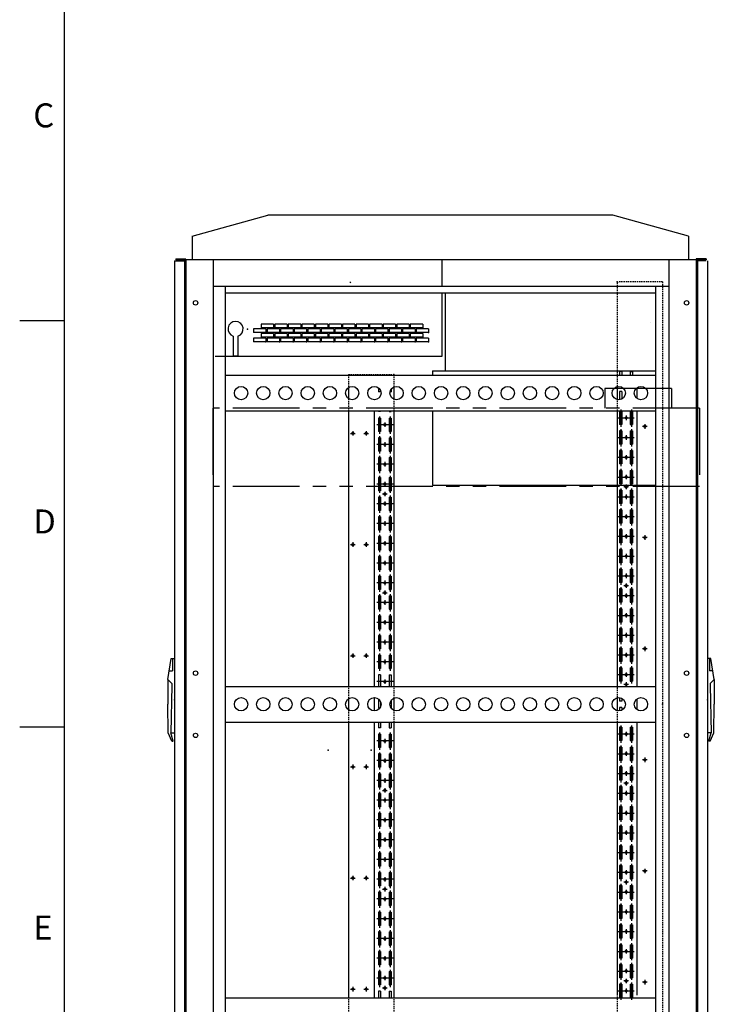
# Model space of a CAD drawing. Units: millimetres. Extents: x -2 to 699, y -31 to 256.
# Drawn here: x 0 to 78, y 37 to 147 of the extents above; entities that cross this region are included whole.
import ezdxf

# ---------------------------------------------------------------- set-up
doc = ezdxf.new("R2010")
doc.units = ezdxf.units.MM
for name, pattern in [('CENTER', [12, 7.5, -1.5, 1.5, -1.5]), ('DASHED', [4.5, 3, -1.5]), ('PHANTOM', [15, 7.5, -1.5, 1.5, -1.5, 1.5, -1.5])]:
    doc.linetypes.add(name, pattern=pattern)
doc.styles.get("Standard").update_dxf_attribs({"font": 'ROMANS', "bigfont": 'EXTFONT'})

# ---------------------------------------------------------------- blocks, each defined once
blk = doc.blocks.new('DTL0006')
at = {"color": 0, "linetype": 'DASHED'}
for p, q in [((0, 950), (100, 950)), ((0, 950), (0, -950)), ((102, 948), (100, 950)), ((102, 948), (102, -948)), ((0, -950), (100, -950)), ((102, -948), (100, -950))]:
    blk.add_line(p, q, dxfattribs=at)
at = {"color": 0}
for p in [(102, 950), (0, 0), (102, -950)]:
    blk.add_point(p, dxfattribs=at)
blk = doc.blocks.new('DTL0005')
at = {"color": 0, "linetype": 'DASHED'}
for p, q in [((-51, 845), (-51, -845)), ((51, 845), (-49, 845)), ((51, 845), (51, -847)), ((51, -847), (-49, -847))]:
    blk.add_line(p, q, dxfattribs=at)
at = {"color": 0}
blk.add_point((0, 0), dxfattribs=at)
blk = doc.blocks.new('DTL0008')
at = {"color": 0, "linetype": 'Continuous'}
for p, q in [((-15, 46), (-7, 93)), ((-7, 93), (0, 93)), ((-4, 93), (-4, 65)), ((0, 93), (0, -74)), ((-15, 46), (-15, -10)), ((-15, 46), (-6, 37)), ((-11.8, 65), (-4, 65)), ((-6, 32), (-8, -74)), ((-6, 37), (-6, 32)), ((-14, -74), (-15, -10)), ((-5.5, -93), (-14, -74)), ((-8, -74), (0, -74)), ((-3, -93), (-8, -74)), ((-5.5, -93), (-3, -93))]:
    blk.add_line(p, q, dxfattribs=at)
at = {"color": 0}
blk.add_point((0, 0), dxfattribs=at)

msp = doc.modelspace()

# ---------------------------------------------------------------- linework, layer by layer
at = {"color": 7, "linetype": 'Continuous'}
for p, q in [((5, 250.6), (5, -23.4)), ((19.41, 123.14), (27.91, 125.49)), ((66.76, 125.49), (27.91, 125.49)), ((75.26, 123.14), (66.76, 125.49)), ((19.41, 123.14), (19.41, 120.49)), ((75.26, 123.14), (75.26, 120.49)), ((17.41, 120.37), (18.56, 120.37)), ((17.41, 120.37), (17.41, 21.37)), ((17.56, 120.59), (18.71, 120.59)), ((17.56, 120.59), (17.56, 120.47)), ((17.56, 120.47), (18.6, 120.47)), ((76.11, 120.49), (18.56, 120.49)), ((18.56, 120.37), (18.56, 21.37)), ((18.6, 120.47), (18.6, 119.24)), ((18.71, 120.49), (18.71, 20.49)), ((21.79, 120.49), (21.79, 20.49)), ((73.04, 120.49), (73.04, 20.49)), ((77.26, 120.59), (76.11, 120.59)), ((76.11, 120.59), (76.11, 20.49)), ((76.23, 120.47), (76.23, 119.24)), ((77.26, 120.47), (76.23, 120.47)), ((76.26, 120.37), (76.26, 21.37)), ((77.26, 120.37), (76.26, 120.37)), ((77.26, 120.59), (77.26, 120.47)), ((77.41, 120.37), (77.41, 21.37)), ((18.6, 119.24), (18.71, 119.24)), ((76.23, 119.24), (76.11, 119.24)), ((73.04, 117.49), (21.79, 117.49)), ((23.14, 117.49), (23.14, 23.49)), ((67.24, 117.89), (67.34, 117.99)), ((71.54, 117.49), (71.54, 23.49)), ((71.54, 116.74), (23.14, 116.74)), ((47.49, 116.74), (47.49, 109.59)), ((47.88, 116.74), (47.88, 107.99)), ((5, 113.6), (0, 113.6)), ((28.57, 113.24), (27.17, 113.24)), ((27.17, 113.24), (27.17, 112.84)), ((28.57, 113.24), (28.57, 112.84)), ((30.1, 113.24), (28.7, 113.24)), ((28.7, 113.24), (28.7, 112.84)), ((30.1, 113.24), (30.1, 112.84)), ((31.62, 113.24), (30.22, 113.24)), ((30.22, 113.24), (30.22, 112.84)), ((31.62, 113.24), (31.62, 112.84)), ((33.15, 113.24), (31.75, 113.24)), ((31.75, 113.24), (31.75, 112.84)), ((33.15, 113.24), (33.15, 112.84)), ((34.67, 113.24), (33.27, 113.24)), ((33.27, 113.24), (33.27, 112.84)), ((34.67, 113.24), (34.67, 112.84)), ((36.2, 113.24), (34.8, 113.24)), ((34.8, 113.24), (34.8, 112.84)), ((36.2, 113.24), (36.2, 112.84)), ((37.72, 113.24), (36.32, 113.24)), ((36.32, 113.24), (36.32, 112.84)), ((37.72, 113.24), (37.72, 112.84)), ((39.25, 113.24), (37.85, 113.24)), ((37.85, 113.24), (37.85, 112.84)), ((39.25, 113.24), (39.25, 112.84)), ((40.77, 113.24), (39.37, 113.24)), ((39.37, 113.24), (39.37, 112.84)), ((40.77, 113.24), (40.77, 112.84)), ((42.3, 113.24), (40.9, 113.24)), ((40.9, 113.24), (40.9, 112.84)), ((42.3, 113.24), (42.3, 112.84)), ((43.82, 113.24), (42.42, 113.24)), ((42.42, 113.24), (42.42, 112.84)), ((43.82, 113.24), (43.82, 112.84)), ((43.95, 113.24), (43.95, 112.84)), ((45.35, 113.24), (43.95, 113.24)), ((45.35, 113.24), (45.35, 112.84)), ((24.01, 111.88), (24.01, 109.59)), ((24.56, 111.88), (24.56, 109.59)), ((26.31, 112.71), (26.31, 112.31)), ((27.71, 112.71), (26.31, 112.71)), ((27.71, 112.31), (26.31, 112.31)), ((28.57, 112.84), (27.17, 112.84)), ((27.17, 112.19), (27.17, 111.79)), ((28.57, 112.19), (27.17, 112.19)), ((27.71, 112.71), (27.71, 112.31)), ((27.84, 112.71), (27.84, 112.31)), ((29.24, 112.71), (27.84, 112.71)), ((29.24, 112.31), (27.84, 112.31)), ((28.57, 112.19), (28.57, 111.79)), ((30.1, 112.84), (28.7, 112.84)), ((28.7, 112.19), (28.7, 111.79)), ((30.1, 112.19), (28.7, 112.19)), ((29.24, 112.71), (29.24, 112.31)), ((29.36, 112.71), (29.36, 112.31)), ((30.76, 112.71), (29.36, 112.71)), ((30.76, 112.31), (29.36, 112.31)), ((30.1, 112.19), (30.1, 111.79)), ((31.62, 112.84), (30.22, 112.84)), ((30.22, 112.19), (30.22, 111.79)), ((31.62, 112.19), (30.22, 112.19)), ((30.76, 112.71), (30.76, 112.31)), ((30.89, 112.71), (30.89, 112.31)), ((32.29, 112.71), (30.89, 112.71)), ((32.29, 112.31), (30.89, 112.31)), ((31.62, 112.19), (31.62, 111.79)), ((33.15, 112.84), (31.75, 112.84)), ((31.75, 112.19), (31.75, 111.79)), ((33.15, 112.19), (31.75, 112.19)), ((32.29, 112.71), (32.29, 112.31)), ((32.41, 112.71), (32.41, 112.31)), ((33.81, 112.71), (32.41, 112.71)), ((33.81, 112.31), (32.41, 112.31)), ((33.15, 112.19), (33.15, 111.79)), ((34.67, 112.84), (33.27, 112.84)), ((33.27, 112.19), (33.27, 111.79)), ((34.67, 112.19), (33.27, 112.19)), ((33.81, 112.71), (33.81, 112.31)), ((33.94, 112.71), (33.94, 112.31)), ((35.34, 112.71), (33.94, 112.71)), ((35.34, 112.31), (33.94, 112.31)), ((34.67, 112.19), (34.67, 111.79)), ((36.2, 112.84), (34.8, 112.84)), ((34.8, 112.19), (34.8, 111.79)), ((36.2, 112.19), (34.8, 112.19)), ((35.34, 112.71), (35.34, 112.31)), ((35.46, 112.71), (35.46, 112.31)), ((36.86, 112.71), (35.46, 112.71)), ((36.86, 112.31), (35.46, 112.31)), ((36.2, 112.19), (36.2, 111.79)), ((37.72, 112.84), (36.32, 112.84)), ((36.32, 112.19), (36.32, 111.79)), ((37.72, 112.19), (36.32, 112.19)), ((36.86, 112.71), (36.86, 112.31)), ((36.99, 112.71), (36.99, 112.31)), ((38.39, 112.71), (36.99, 112.71)), ((38.39, 112.31), (36.99, 112.31)), ((37.72, 112.19), (37.72, 111.79)), ((39.25, 112.84), (37.85, 112.84)), ((37.85, 112.19), (37.85, 111.79)), ((39.25, 112.19), (37.85, 112.19)), ((38.39, 112.71), (38.39, 112.31)), ((38.51, 112.71), (38.51, 112.31)), ((39.91, 112.71), (38.51, 112.71)), ((39.91, 112.31), (38.51, 112.31)), ((39.25, 112.19), (39.25, 111.79)), ((40.77, 112.84), (39.37, 112.84)), ((39.37, 112.19), (39.37, 111.79)), ((40.77, 112.19), (39.37, 112.19)), ((39.91, 112.71), (39.91, 112.31)), ((40.04, 112.71), (40.04, 112.31)), ((41.44, 112.71), (40.04, 112.71)), ((41.44, 112.31), (40.04, 112.31)), ((40.77, 112.19), (40.77, 111.79)), ((42.3, 112.84), (40.9, 112.84)), ((40.9, 112.19), (40.9, 111.79)), ((42.3, 112.19), (40.9, 112.19)), ((41.44, 112.71), (41.44, 112.31)), ((41.56, 112.71), (41.56, 112.31)), ((42.96, 112.71), (41.56, 112.71)), ((42.96, 112.31), (41.56, 112.31)), ((42.3, 112.19), (42.3, 111.79)), ((43.82, 112.84), (42.42, 112.84)), ((42.42, 112.19), (42.42, 111.79)), ((43.82, 112.19), (42.42, 112.19)), ((42.96, 112.71), (42.96, 112.31)), ((43.09, 112.71), (43.09, 112.31)), ((44.49, 112.71), (43.09, 112.71)), ((44.49, 112.31), (43.09, 112.31)), ((43.82, 112.19), (43.82, 111.79)), ((45.35, 112.84), (43.95, 112.84)), ((45.35, 112.19), (43.95, 112.19)), ((43.95, 112.19), (43.95, 111.79)), ((44.49, 112.71), (44.49, 112.31)), ((46.01, 112.71), (44.61, 112.71)), ((44.61, 112.71), (44.61, 112.31)), ((46.01, 112.31), (44.61, 112.31)), ((45.35, 112.19), (45.35, 111.79)), ((46.01, 112.71), (46.01, 112.31)), ((27.71, 111.66), (26.31, 111.66)), ((26.31, 111.66), (26.31, 111.26)), ((27.71, 111.26), (26.31, 111.26)), ((28.57, 111.79), (27.17, 111.79)), ((27.71, 111.66), (27.71, 111.26)), ((29.24, 111.66), (27.84, 111.66)), ((27.84, 111.66), (27.84, 111.26)), ((29.24, 111.26), (27.84, 111.26)), ((30.1, 111.79), (28.7, 111.79)), ((29.24, 111.66), (29.24, 111.26)), ((30.76, 111.66), (29.36, 111.66)), ((29.36, 111.66), (29.36, 111.26)), ((30.76, 111.26), (29.36, 111.26)), ((31.62, 111.79), (30.22, 111.79)), ((30.76, 111.66), (30.76, 111.26)), ((32.29, 111.66), (30.89, 111.66)), ((30.89, 111.66), (30.89, 111.26)), ((32.29, 111.26), (30.89, 111.26)), ((33.15, 111.79), (31.75, 111.79)), ((32.29, 111.66), (32.29, 111.26)), ((33.81, 111.66), (32.41, 111.66)), ((32.41, 111.66), (32.41, 111.26)), ((33.81, 111.26), (32.41, 111.26)), ((34.67, 111.79), (33.27, 111.79)), ((33.81, 111.66), (33.81, 111.26)), ((35.34, 111.66), (33.94, 111.66)), ((33.94, 111.66), (33.94, 111.26)), ((35.34, 111.26), (33.94, 111.26)), ((36.2, 111.79), (34.8, 111.79)), ((35.34, 111.66), (35.34, 111.26)), ((36.86, 111.66), (35.46, 111.66)), ((35.46, 111.66), (35.46, 111.26)), ((36.86, 111.26), (35.46, 111.26)), ((37.72, 111.79), (36.32, 111.79)), ((36.86, 111.66), (36.86, 111.26)), ((38.39, 111.66), (36.99, 111.66)), ((36.99, 111.66), (36.99, 111.26)), ((38.39, 111.26), (36.99, 111.26)), ((39.25, 111.79), (37.85, 111.79)), ((38.39, 111.66), (38.39, 111.26)), ((39.91, 111.66), (38.51, 111.66)), ((38.51, 111.66), (38.51, 111.26)), ((39.91, 111.26), (38.51, 111.26)), ((40.77, 111.79), (39.37, 111.79)), ((39.91, 111.66), (39.91, 111.26)), ((41.44, 111.66), (40.04, 111.66)), ((40.04, 111.66), (40.04, 111.26)), ((41.44, 111.26), (40.04, 111.26)), ((42.3, 111.79), (40.9, 111.79)), ((41.44, 111.66), (41.44, 111.26)), ((42.96, 111.66), (41.56, 111.66)), ((41.56, 111.66), (41.56, 111.26)), ((42.96, 111.26), (41.56, 111.26)), ((43.82, 111.79), (42.42, 111.79)), ((42.96, 111.66), (42.96, 111.26)), ((44.49, 111.66), (43.09, 111.66)), ((43.09, 111.66), (43.09, 111.26)), ((44.49, 111.26), (43.09, 111.26)), ((45.35, 111.79), (43.95, 111.79)), ((44.49, 111.66), (44.49, 111.26)), ((44.61, 111.66), (44.61, 111.26)), ((46.01, 111.66), (44.61, 111.66)), ((46.01, 111.26), (44.61, 111.26)), ((46.01, 111.66), (46.01, 111.26)), ((24.56, 109.64), (24.01, 109.64)), ((47.49, 109.59), (23.14, 109.59)), ((23.14, 107.49), (71.54, 107.49)), ((36.99, 107.49), (37.1, 107.49)), ((46.44, 107.99), (71.54, 107.99)), ((46.44, 107.99), (46.44, 107.49)), ((67.51, 107.91), (67.51, 107.49)), ((67.76, 107.91), (67.51, 107.91)), ((67.76, 107.91), (67.76, 107.49)), ((68.71, 107.91), (68.96, 107.91)), ((68.71, 107.91), (68.71, 107.49)), ((68.96, 107.91), (68.96, 107.49)), ((36.99, 106.1), (36.99, 104.87)), ((40.36, 106.09), (40.36, 105.62)), ((40.61, 105.62), (40.36, 105.62)), ((40.61, 105.76), (40.61, 105.62)), ((41.67, 105.62), (41.81, 105.62)), ((41.81, 105.94), (41.81, 105.62)), ((42.09, 106.16), (42.09, 104.81)), ((67.24, 106.22), (67.24, 104.76)), ((67.76, 105.68), (67.51, 105.68)), ((67.51, 105.68), (67.51, 104.74)), ((67.76, 105.68), (67.76, 104.82)), ((69.45, 106.08), (69.45, 104.89)), ((23.14, 103.49), (71.54, 103.49)), ((36.99, 103.49), (36.99, 72.49)), ((39.87, 103.49), (39.87, 72.49)), ((40.36, 103.49), (40.36, 103.4)), ((40.61, 103.4), (40.36, 103.4)), ((40.61, 103.49), (40.61, 103.4)), ((41.56, 103.49), (41.56, 103.4)), ((41.56, 103.4), (41.81, 103.4)), ((41.81, 103.49), (41.81, 103.4)), ((42.09, 103.49), (42.09, 72.49)), ((46.44, 103.49), (46.44, 95.14)), ((67.24, 103.49), (67.24, 72.49)), ((67.51, 103.46), (67.51, 101.96)), ((67.76, 103.46), (67.51, 103.46)), ((67.76, 103.46), (67.76, 101.96)), ((68.71, 103.46), (68.96, 103.46)), ((68.71, 103.46), (68.71, 101.96)), ((68.96, 103.46), (68.96, 101.96)), ((69.45, 103.49), (69.45, 72.49)), ((40.36, 102.68), (40.36, 101.18)), ((40.61, 102.68), (40.36, 102.68)), ((40.61, 102.68), (40.61, 101.18)), ((41.56, 102.68), (41.81, 102.68)), ((41.56, 102.68), (41.56, 101.18)), ((41.81, 102.68), (41.81, 101.18)), ((67.76, 101.96), (67.51, 101.96)), ((68.71, 101.96), (68.96, 101.96)), ((40.61, 101.18), (40.36, 101.18)), ((41.56, 101.18), (41.81, 101.18)), ((67.76, 101.24), (67.51, 101.24)), ((67.51, 101.24), (67.51, 99.74)), ((67.76, 101.24), (67.76, 99.74)), ((68.71, 101.24), (68.96, 101.24)), ((68.71, 101.24), (68.71, 99.74)), ((68.96, 101.24), (68.96, 99.74)), ((40.36, 100.46), (40.36, 98.96)), ((40.61, 100.46), (40.36, 100.46)), ((40.61, 100.46), (40.61, 98.96)), ((41.56, 100.46), (41.81, 100.46)), ((41.56, 100.46), (41.56, 98.96)), ((41.81, 100.46), (41.81, 98.96)), ((67.76, 99.74), (67.51, 99.74)), ((68.71, 99.74), (68.96, 99.74)), ((40.61, 98.96), (40.36, 98.96)), ((41.56, 98.96), (41.81, 98.96)), ((67.76, 99.02), (67.51, 99.02)), ((67.51, 99.02), (67.51, 97.52)), ((67.76, 99.02), (67.76, 97.52)), ((68.71, 99.02), (68.96, 99.02)), ((68.71, 99.02), (68.71, 97.52)), ((68.96, 99.02), (68.96, 97.52)), ((40.36, 98.23), (40.36, 96.73)), ((40.61, 98.23), (40.36, 98.23)), ((40.61, 98.23), (40.61, 96.73)), ((41.56, 98.23), (41.56, 96.73)), ((41.56, 98.23), (41.81, 98.23)), ((41.81, 98.23), (41.81, 96.73)), ((67.76, 97.52), (67.51, 97.52)), ((68.71, 97.52), (68.96, 97.52)), ((40.61, 96.73), (40.36, 96.73)), ((41.56, 96.73), (41.81, 96.73)), ((67.51, 96.79), (67.51, 95.29)), ((67.76, 96.79), (67.51, 96.79)), ((67.76, 96.79), (67.76, 95.29)), ((68.71, 96.79), (68.96, 96.79)), ((68.71, 96.79), (68.71, 95.29)), ((68.96, 96.79), (68.96, 95.29)), ((40.36, 96.01), (40.36, 94.51)), ((40.61, 96.01), (40.36, 96.01)), ((40.61, 96.01), (40.61, 94.51)), ((41.56, 96.01), (41.81, 96.01)), ((41.56, 96.01), (41.56, 94.51)), ((41.81, 96.01), (41.81, 94.51)), ((67.76, 95.29), (67.51, 95.29)), ((68.71, 95.29), (68.96, 95.29)), ((40.61, 94.51), (40.36, 94.51)), ((41.56, 94.51), (41.81, 94.51)), ((46.44, 95.14), (71.54, 95.14)), ((67.76, 94.57), (67.51, 94.57)), ((67.51, 94.57), (67.51, 93.07)), ((67.76, 94.57), (67.76, 93.07)), ((68.71, 94.57), (68.96, 94.57)), ((68.71, 94.57), (68.71, 93.07)), ((68.96, 94.57), (68.96, 93.07)), ((40.61, 93.79), (40.36, 93.79)), ((40.36, 93.79), (40.36, 92.29)), ((40.61, 93.79), (40.61, 92.29)), ((41.56, 93.79), (41.56, 92.29)), ((41.56, 93.79), (41.81, 93.79)), ((41.81, 93.79), (41.81, 92.29)), ((67.76, 93.07), (67.51, 93.07)), ((68.71, 93.07), (68.96, 93.07)), ((40.61, 92.29), (40.36, 92.29)), ((41.56, 92.29), (41.81, 92.29)), ((67.76, 92.35), (67.51, 92.35)), ((67.51, 92.35), (67.51, 90.85)), ((67.76, 92.35), (67.76, 90.85)), ((68.71, 92.35), (68.96, 92.35)), ((68.71, 92.35), (68.71, 90.85)), ((68.96, 92.35), (68.96, 90.85)), ((40.61, 91.57), (40.36, 91.57)), ((40.36, 91.57), (40.36, 90.07)), ((40.61, 91.57), (40.61, 90.07)), ((41.56, 91.57), (41.56, 90.07)), ((41.56, 91.57), (41.81, 91.57)), ((41.81, 91.57), (41.81, 90.07)), ((67.76, 90.85), (67.51, 90.85)), ((68.71, 90.85), (68.96, 90.85)), ((40.61, 90.07), (40.36, 90.07)), ((41.56, 90.07), (41.81, 90.07)), ((67.51, 90.13), (67.51, 88.63)), ((67.76, 90.13), (67.51, 90.13)), ((67.76, 90.13), (67.76, 88.63)), ((68.71, 90.13), (68.96, 90.13)), ((68.71, 90.13), (68.71, 88.63)), ((68.96, 90.13), (68.96, 88.63)), ((40.36, 89.34), (40.36, 87.84)), ((40.61, 89.34), (40.36, 89.34)), ((40.61, 89.34), (40.61, 87.84)), ((41.56, 89.34), (41.81, 89.34)), ((41.56, 89.34), (41.56, 87.84)), ((41.81, 89.34), (41.81, 87.84)), ((67.76, 88.63), (67.51, 88.63)), ((68.71, 88.63), (68.96, 88.63)), ((40.61, 87.84), (40.36, 87.84)), ((41.56, 87.84), (41.81, 87.84)), ((67.76, 87.9), (67.51, 87.9)), ((67.51, 87.9), (67.51, 86.4)), ((67.76, 87.9), (67.76, 86.4)), ((68.71, 87.9), (68.96, 87.9)), ((68.71, 87.9), (68.71, 86.4)), ((68.96, 87.9), (68.96, 86.4)), ((40.36, 87.12), (40.36, 85.62)), ((40.61, 87.12), (40.36, 87.12)), ((40.61, 87.12), (40.61, 85.62)), ((41.56, 87.12), (41.56, 85.62)), ((41.56, 87.12), (41.81, 87.12)), ((41.81, 87.12), (41.81, 85.62)), ((67.76, 86.4), (67.51, 86.4)), ((68.71, 86.4), (68.96, 86.4)), ((40.61, 85.62), (40.36, 85.62)), ((41.56, 85.62), (41.81, 85.62)), ((67.51, 85.68), (67.51, 84.18)), ((67.76, 85.68), (67.51, 85.68)), ((67.76, 85.68), (67.76, 84.18)), ((68.71, 85.68), (68.96, 85.68)), ((68.71, 85.68), (68.71, 84.18)), ((68.96, 85.68), (68.96, 84.18)), ((40.36, 84.9), (40.36, 83.4)), ((40.61, 84.9), (40.36, 84.9)), ((40.61, 84.9), (40.61, 83.4)), ((41.56, 84.9), (41.81, 84.9)), ((41.56, 84.9), (41.56, 83.4)), ((41.81, 84.9), (41.81, 83.4)), ((67.76, 84.18), (67.51, 84.18)), ((68.71, 84.18), (68.96, 84.18)), ((40.61, 83.4), (40.36, 83.4)), ((41.56, 83.4), (41.81, 83.4)), ((67.76, 83.46), (67.51, 83.46)), ((67.51, 83.46), (67.51, 81.96)), ((67.76, 83.46), (67.76, 81.96)), ((68.71, 83.46), (68.96, 83.46)), ((68.71, 83.46), (68.71, 81.96)), ((68.96, 83.46), (68.96, 81.96)), ((40.36, 82.68), (40.36, 81.18)), ((40.61, 82.68), (40.36, 82.68)), ((40.61, 82.68), (40.61, 81.18)), ((41.56, 82.68), (41.81, 82.68)), ((41.56, 82.68), (41.56, 81.18)), ((41.81, 82.68), (41.81, 81.18)), ((67.76, 81.96), (67.51, 81.96)), ((68.71, 81.96), (68.96, 81.96)), ((40.61, 81.18), (40.36, 81.18)), ((41.56, 81.18), (41.81, 81.18)), ((67.76, 81.24), (67.51, 81.24)), ((67.51, 81.24), (67.51, 79.74)), ((67.76, 81.24), (67.76, 79.74)), ((68.71, 81.24), (68.96, 81.24)), ((68.71, 81.24), (68.71, 79.74)), ((68.96, 81.24), (68.96, 79.74)), ((40.36, 80.45), (40.36, 78.95)), ((40.61, 80.45), (40.36, 80.45)), ((40.61, 80.45), (40.61, 78.95)), ((41.56, 80.45), (41.56, 78.95)), ((41.56, 80.45), (41.81, 80.45)), ((41.81, 80.45), (41.81, 78.95)), ((67.76, 79.74), (67.51, 79.74)), ((68.71, 79.74), (68.96, 79.74)), ((40.61, 78.95), (40.36, 78.95)), ((41.56, 78.95), (41.81, 78.95)), ((67.51, 79.01), (67.51, 77.51)), ((67.76, 79.01), (67.51, 79.01)), ((67.76, 79.01), (67.76, 77.51)), ((68.71, 79.01), (68.96, 79.01)), ((68.71, 79.01), (68.71, 77.51)), ((68.96, 79.01), (68.96, 77.51)), ((40.36, 78.23), (40.36, 76.73)), ((40.61, 78.23), (40.36, 78.23)), ((40.61, 78.23), (40.61, 76.73)), ((41.56, 78.23), (41.56, 76.73)), ((41.56, 78.23), (41.81, 78.23)), ((41.81, 78.23), (41.81, 76.73)), ((40.61, 76.73), (40.36, 76.73)), ((41.56, 76.73), (41.81, 76.73)), ((67.76, 77.51), (67.51, 77.51)), ((67.76, 76.79), (67.51, 76.79)), ((67.51, 76.79), (67.51, 75.29)), ((67.76, 76.79), (67.76, 75.29)), ((68.71, 77.51), (68.96, 77.51)), ((68.71, 76.79), (68.96, 76.79)), ((68.71, 76.79), (68.71, 75.29)), ((68.96, 76.79), (68.96, 75.29)), ((40.36, 76.01), (40.36, 74.51)), ((40.61, 76.01), (40.36, 76.01)), ((40.61, 76.01), (40.61, 74.51)), ((41.56, 76.01), (41.81, 76.01)), ((41.56, 76.01), (41.56, 74.51)), ((41.81, 76.01), (41.81, 74.51)), ((40.61, 74.51), (40.36, 74.51)), ((41.56, 74.51), (41.81, 74.51)), ((67.76, 75.29), (67.51, 75.29)), ((67.51, 74.57), (67.51, 73.07)), ((67.76, 74.57), (67.51, 74.57)), ((67.76, 74.57), (67.76, 73.07)), ((68.71, 75.29), (68.96, 75.29)), ((68.71, 74.57), (68.96, 74.57)), ((68.71, 74.57), (68.71, 73.07)), ((68.96, 74.57), (68.96, 73.07)), ((40.36, 73.79), (40.36, 72.49)), ((40.61, 73.79), (40.36, 73.79)), ((40.61, 73.79), (40.61, 72.49)), ((41.56, 73.79), (41.56, 72.49)), ((41.56, 73.79), (41.81, 73.79)), ((41.81, 73.79), (41.81, 72.49)), ((23.14, 72.49), (71.54, 72.49)), ((67.76, 73.07), (67.51, 73.07)), ((68.71, 73.07), (68.96, 73.07)), ((36.99, 71.1), (36.99, 69.87)), ((39.87, 71.23), (39.87, 69.74)), ((40.36, 71.09), (40.36, 70.06)), ((41.81, 70.94), (41.81, 70.06)), ((42.09, 71.16), (42.09, 69.81)), ((67.24, 71.22), (67.24, 69.76)), ((67.51, 71.23), (67.51, 70.85)), ((67.76, 71.15), (67.76, 70.85)), ((69.45, 71.08), (69.45, 69.89)), ((40.53, 70.06), (40.36, 70.06)), ((40.61, 70.76), (40.61, 70.22)), ((41.79, 70.06), (41.81, 70.06)), ((67.76, 70.85), (67.51, 70.85)), ((67.51, 70.12), (67.51, 69.74)), ((67.76, 70.12), (67.51, 70.12)), ((67.76, 70.12), (67.76, 69.82)), ((5, 67.93), (0, 67.93)), ((23.14, 68.49), (71.54, 68.49)), ((36.99, 68.49), (36.99, 37.49)), ((39.87, 68.49), (39.87, 37.49)), ((40.36, 68.49), (40.36, 67.84)), ((40.61, 67.84), (40.36, 67.84)), ((40.61, 68.49), (40.61, 67.84)), ((41.56, 68.49), (41.56, 67.84)), ((41.56, 67.84), (41.81, 67.84)), ((41.81, 68.49), (41.81, 67.84)), ((42.09, 68.49), (42.09, 37.49)), ((67.24, 68.49), (67.24, 37.74)), ((67.76, 67.9), (67.51, 67.9)), ((67.51, 67.9), (67.51, 66.4)), ((67.76, 67.9), (67.76, 66.4)), ((68.71, 67.9), (68.96, 67.9)), ((68.71, 67.9), (68.71, 66.4)), ((68.96, 67.9), (68.96, 66.4)), ((69.45, 68.49), (69.45, 37.76)), ((40.36, 67.12), (40.36, 65.62)), ((40.61, 67.12), (40.36, 67.12)), ((40.61, 67.12), (40.61, 65.62)), ((41.56, 67.12), (41.81, 67.12)), ((41.56, 67.12), (41.56, 65.62)), ((41.81, 67.12), (41.81, 65.62)), ((40.61, 65.62), (40.36, 65.62)), ((41.56, 65.62), (41.81, 65.62)), ((67.76, 66.4), (67.51, 66.4)), ((67.51, 65.68), (67.51, 64.18)), ((67.76, 65.68), (67.51, 65.68)), ((67.76, 65.68), (67.76, 64.18)), ((68.71, 66.4), (68.96, 66.4)), ((68.71, 65.68), (68.96, 65.68)), ((68.71, 65.68), (68.71, 64.18)), ((68.96, 65.68), (68.96, 64.18)), ((40.36, 64.9), (40.36, 63.4)), ((40.61, 64.9), (40.36, 64.9)), ((40.61, 64.9), (40.61, 63.4)), ((41.56, 64.9), (41.81, 64.9)), ((41.56, 64.9), (41.56, 63.4)), ((41.81, 64.9), (41.81, 63.4)), ((40.61, 63.4), (40.36, 63.4)), ((41.56, 63.4), (41.81, 63.4)), ((67.76, 64.18), (67.51, 64.18)), ((67.76, 63.46), (67.51, 63.46)), ((67.51, 63.46), (67.51, 61.96)), ((67.76, 63.46), (67.76, 61.96)), ((68.71, 64.18), (68.96, 64.18)), ((68.71, 63.46), (68.96, 63.46)), ((68.71, 63.46), (68.71, 61.96)), ((68.96, 63.46), (68.96, 61.96)), ((40.36, 62.67), (40.36, 61.17)), ((40.61, 62.67), (40.36, 62.67)), ((40.61, 62.67), (40.61, 61.17)), ((41.56, 62.67), (41.81, 62.67)), ((41.56, 62.67), (41.56, 61.17)), ((41.81, 62.67), (41.81, 61.17)), ((40.61, 61.17), (40.36, 61.17)), ((41.56, 61.17), (41.81, 61.17)), ((67.76, 61.96), (67.51, 61.96)), ((67.51, 61.23), (67.51, 59.73)), ((67.76, 61.23), (67.51, 61.23)), ((67.76, 61.23), (67.76, 59.73)), ((68.71, 61.96), (68.96, 61.96)), ((68.71, 61.23), (68.96, 61.23)), ((68.71, 61.23), (68.71, 59.73)), ((68.96, 61.23), (68.96, 59.73)), ((40.36, 60.45), (40.36, 58.95)), ((40.61, 60.45), (40.36, 60.45)), ((40.61, 60.45), (40.61, 58.95)), ((41.56, 60.45), (41.56, 58.95)), ((41.56, 60.45), (41.81, 60.45)), ((41.81, 60.45), (41.81, 58.95)), ((40.61, 58.95), (40.36, 58.95)), ((41.56, 58.95), (41.81, 58.95)), ((67.76, 59.73), (67.51, 59.73)), ((67.76, 59.01), (67.51, 59.01)), ((67.51, 59.01), (67.51, 57.51)), ((67.76, 59.01), (67.76, 57.51)), ((68.71, 59.73), (68.96, 59.73)), ((68.71, 59.01), (68.96, 59.01)), ((68.71, 59.01), (68.71, 57.51)), ((68.96, 59.01), (68.96, 57.51)), ((40.36, 58.23), (40.36, 56.73)), ((40.61, 58.23), (40.36, 58.23)), ((40.61, 58.23), (40.61, 56.73)), ((41.56, 58.23), (41.56, 56.73)), ((41.56, 58.23), (41.81, 58.23)), ((41.81, 58.23), (41.81, 56.73)), ((40.61, 56.73), (40.36, 56.73)), ((41.56, 56.73), (41.81, 56.73)), ((67.76, 57.51), (67.51, 57.51)), ((67.51, 56.79), (67.51, 55.29)), ((67.76, 56.79), (67.51, 56.79)), ((67.76, 56.79), (67.76, 55.29)), ((68.71, 57.51), (68.96, 57.51)), ((68.71, 56.79), (68.96, 56.79)), ((68.71, 56.79), (68.71, 55.29)), ((68.96, 56.79), (68.96, 55.29)), ((40.36, 56.01), (40.36, 54.51)), ((40.61, 56.01), (40.36, 56.01)), ((40.61, 56.01), (40.61, 54.51)), ((41.56, 56.01), (41.56, 54.51)), ((41.56, 56.01), (41.81, 56.01)), ((41.81, 56.01), (41.81, 54.51)), ((40.61, 54.51), (40.36, 54.51)), ((41.56, 54.51), (41.81, 54.51)), ((67.76, 55.29), (67.51, 55.29)), ((67.76, 54.57), (67.51, 54.57)), ((67.51, 54.57), (67.51, 53.07)), ((67.76, 54.57), (67.76, 53.07)), ((68.71, 55.29), (68.96, 55.29)), ((68.71, 54.57), (68.96, 54.57)), ((68.71, 54.57), (68.71, 53.07)), ((68.96, 54.57), (68.96, 53.07)), ((40.36, 53.78), (40.36, 52.28)), ((40.61, 53.78), (40.36, 53.78)), ((40.61, 53.78), (40.61, 52.28)), ((41.56, 53.78), (41.81, 53.78)), ((41.56, 53.78), (41.56, 52.28)), ((41.81, 53.78), (41.81, 52.28)), ((40.61, 52.28), (40.36, 52.28)), ((41.56, 52.28), (41.81, 52.28)), ((67.76, 53.07), (67.51, 53.07)), ((67.51, 52.34), (67.51, 50.84)), ((67.76, 52.34), (67.51, 52.34)), ((67.76, 52.34), (67.76, 50.84)), ((68.71, 53.07), (68.96, 53.07)), ((68.71, 52.34), (68.96, 52.34)), ((68.71, 52.34), (68.71, 50.84)), ((68.96, 52.34), (68.96, 50.84)), ((40.36, 51.56), (40.36, 50.06)), ((40.61, 51.56), (40.36, 51.56)), ((40.61, 51.56), (40.61, 50.06)), ((41.56, 51.56), (41.81, 51.56)), ((41.56, 51.56), (41.56, 50.06)), ((41.81, 51.56), (41.81, 50.06)), ((40.61, 50.06), (40.36, 50.06)), ((41.56, 50.06), (41.81, 50.06)), ((67.76, 50.84), (67.51, 50.84)), ((67.76, 50.12), (67.51, 50.12)), ((67.51, 50.12), (67.51, 48.62)), ((67.76, 50.12), (67.76, 48.62)), ((68.71, 50.84), (68.96, 50.84)), ((68.71, 50.12), (68.96, 50.12)), ((68.71, 50.12), (68.71, 48.62)), ((68.96, 50.12), (68.96, 48.62)), ((40.36, 49.34), (40.36, 47.84)), ((40.61, 49.34), (40.36, 49.34)), ((40.61, 49.34), (40.61, 47.84)), ((41.56, 49.34), (41.81, 49.34)), ((41.56, 49.34), (41.56, 47.84)), ((41.81, 49.34), (41.81, 47.84)), ((40.61, 47.84), (40.36, 47.84)), ((41.56, 47.84), (41.81, 47.84)), ((67.76, 48.62), (67.51, 48.62)), ((67.51, 47.9), (67.51, 46.4)), ((67.76, 47.9), (67.51, 47.9)), ((67.76, 47.9), (67.76, 46.4)), ((68.71, 48.62), (68.96, 48.62)), ((68.71, 47.9), (68.96, 47.9)), ((68.71, 47.9), (68.71, 46.4)), ((68.96, 47.9), (68.96, 46.4)), ((40.36, 47.12), (40.36, 45.62)), ((40.61, 47.12), (40.36, 47.12)), ((40.61, 47.12), (40.61, 45.62)), ((41.56, 47.12), (41.56, 45.62)), ((41.56, 47.12), (41.81, 47.12)), ((41.81, 47.12), (41.81, 45.62)), ((40.61, 45.62), (40.36, 45.62)), ((41.56, 45.62), (41.81, 45.62)), ((67.76, 46.4), (67.51, 46.4)), ((67.76, 45.68), (67.51, 45.68)), ((67.51, 45.68), (67.51, 44.18)), ((67.76, 45.68), (67.76, 44.18)), ((68.71, 46.4), (68.96, 46.4)), ((68.71, 45.68), (68.96, 45.68)), ((68.71, 45.68), (68.71, 44.18)), ((68.96, 45.68), (68.96, 44.18)), ((40.36, 44.89), (40.36, 43.39)), ((40.61, 44.89), (40.36, 44.89)), ((40.61, 44.89), (40.61, 43.39)), ((41.56, 44.89), (41.81, 44.89)), ((41.56, 44.89), (41.56, 43.39)), ((41.81, 44.89), (41.81, 43.39)), ((40.61, 43.39), (40.36, 43.39)), ((41.56, 43.39), (41.81, 43.39)), ((67.76, 44.18), (67.51, 44.18)), ((67.51, 43.45), (67.51, 41.95)), ((67.76, 43.45), (67.51, 43.45)), ((67.76, 43.45), (67.76, 41.95)), ((68.71, 44.18), (68.96, 44.18)), ((68.71, 43.45), (68.96, 43.45)), ((68.71, 43.45), (68.71, 41.95)), ((68.96, 43.45), (68.96, 41.95)), ((40.36, 42.67), (40.36, 41.17)), ((40.61, 42.67), (40.36, 42.67)), ((40.61, 42.67), (40.61, 41.17)), ((41.56, 42.67), (41.56, 41.17)), ((41.56, 42.67), (41.81, 42.67)), ((41.81, 42.67), (41.81, 41.17)), ((40.61, 41.17), (40.36, 41.17)), ((41.56, 41.17), (41.81, 41.17)), ((67.76, 41.95), (67.51, 41.95)), ((67.76, 41.23), (67.51, 41.23)), ((67.51, 41.23), (67.51, 39.73)), ((67.76, 41.23), (67.76, 39.73)), ((68.71, 41.95), (68.96, 41.95)), ((68.71, 41.23), (68.96, 41.23)), ((68.71, 41.23), (68.71, 39.73)), ((68.96, 41.23), (68.96, 39.73)), ((40.36, 40.45), (40.36, 38.95)), ((40.61, 40.45), (40.36, 40.45)), ((40.61, 40.45), (40.61, 38.95)), ((41.56, 40.45), (41.81, 40.45)), ((41.56, 40.45), (41.56, 38.95)), ((41.81, 40.45), (41.81, 38.95)), ((40.61, 38.95), (40.36, 38.95)), ((41.56, 38.95), (41.81, 38.95)), ((67.76, 39.73), (67.51, 39.73)), ((67.51, 39.01), (67.51, 37.51)), ((67.76, 39.01), (67.51, 39.01)), ((67.76, 39.01), (67.76, 37.51)), ((68.71, 39.73), (68.96, 39.73)), ((68.71, 39.01), (68.96, 39.01)), ((68.71, 39.01), (68.71, 37.51)), ((68.96, 39.01), (68.96, 37.51)), ((40.36, 38.23), (40.36, 37.49)), ((40.61, 38.23), (40.36, 38.23)), ((40.61, 38.23), (40.61, 37.49)), ((41.56, 38.23), (41.81, 38.23)), ((41.56, 38.23), (41.56, 37.49)), ((41.81, 38.23), (41.81, 37.49)), ((23.14, 37.49), (71.54, 37.49)), ((67.76, 37.51), (67.51, 37.51)), ((68.71, 37.51), (68.96, 37.51))]:
    msp.add_line(p, q, dxfattribs=at)
at = {"color": 7, "linetype": 'DASHED'}
for p, q in [((47.49, 120.49), (47.49, 109.59)), ((37.26, 117.89), (37.16, 117.99)), ((47.49, 109.59), (21.79, 109.59))]:
    msp.add_line(p, q, dxfattribs=at)
at = {"color": 7, "linetype": 'CENTER'}
for p, q in [((24.94, 113.44), (24.94, 113.44)), ((24.94, 113.44), (24.94, 113.44)), ((70.99, 113.44), (70.99, 113.44)), ((67.64, 103.65), (67.64, 101.71)), ((68.84, 103.65), (68.84, 101.71)), ((42.02, 101.93), (40.19, 101.93)), ((40.49, 102.87), (40.49, 100.92)), ((41.09, 102.18), (41.09, 101.68)), ((41.69, 102.87), (41.69, 100.92)), ((67.31, 102.71), (69.13, 102.71)), ((68.24, 102.96), (68.24, 102.46)), ((70.34, 101.99), (70.34, 101.48)), ((37.23, 100.95), (37.74, 100.95)), ((37.49, 101.21), (37.49, 100.7)), ((38.73, 100.95), (39.24, 100.95)), ((38.99, 101.21), (38.99, 100.7)), ((67.64, 101.43), (67.64, 99.48)), ((68.84, 101.43), (68.84, 99.48)), ((70.59, 101.74), (70.08, 101.74)), ((42.02, 99.71), (40.19, 99.71)), ((40.49, 100.64), (40.49, 98.7)), ((41.09, 99.96), (41.09, 99.46)), ((41.69, 100.64), (41.69, 98.7)), ((67.31, 100.49), (69.13, 100.49)), ((68.24, 100.74), (68.24, 100.24)), ((67.64, 99.2), (67.64, 97.26)), ((68.84, 99.2), (68.84, 97.26)), ((42.02, 97.48), (40.19, 97.48)), ((40.49, 98.42), (40.49, 96.48)), ((41.09, 97.74), (41.09, 97.23)), ((41.69, 98.42), (41.69, 96.48)), ((67.31, 98.27), (69.13, 98.27)), ((68.24, 98.52), (68.24, 98.02)), ((67.64, 96.98), (67.64, 95.04)), ((68.84, 96.98), (68.84, 95.04)), ((42.02, 95.26), (40.19, 95.26)), ((40.49, 96.2), (40.49, 94.26)), ((41.09, 95.51), (41.09, 95.01)), ((41.69, 96.2), (41.69, 94.26)), ((67.31, 96.04), (69.13, 96.04)), ((68.24, 96.3), (68.24, 95.79)), ((40.83, 94.15), (41.34, 94.15)), ((41.09, 94.4), (41.09, 93.9)), ((67.64, 94.76), (67.64, 92.82)), ((68.49, 94.93), (67.98, 94.93)), ((68.24, 95.19), (68.24, 94.68)), ((68.84, 94.76), (68.84, 92.82)), ((42.02, 93.04), (40.19, 93.04)), ((40.49, 93.98), (40.49, 92.03)), ((41.09, 93.29), (41.09, 92.79)), ((41.69, 93.98), (41.69, 92.03)), ((67.31, 93.82), (69.13, 93.82)), ((68.24, 94.07), (68.24, 93.57)), ((67.64, 92.54), (67.64, 90.59)), ((68.84, 92.54), (68.84, 90.59)), ((42.02, 90.82), (40.19, 90.82)), ((40.49, 91.75), (40.49, 89.81)), ((41.09, 91.07), (41.09, 90.57)), ((41.69, 91.75), (41.69, 89.81)), ((67.31, 91.6), (69.13, 91.6)), ((68.24, 91.85), (68.24, 91.35)), ((67.64, 90.31), (67.64, 88.37)), ((68.84, 90.31), (68.84, 88.37)), ((37.49, 88.71), (37.49, 88.2)), ((38.99, 88.71), (38.99, 88.2)), ((42.02, 88.59), (40.19, 88.59)), ((40.49, 89.53), (40.49, 87.59)), ((41.09, 88.85), (41.09, 88.34)), ((41.69, 89.53), (41.69, 87.59)), ((67.31, 89.38), (69.13, 89.38)), ((68.24, 89.63), (68.24, 89.13)), ((70.59, 89.24), (70.08, 89.24)), ((70.34, 89.49), (70.34, 88.98)), ((37.23, 88.45), (37.74, 88.45)), ((38.73, 88.45), (39.24, 88.45)), ((67.64, 88.09), (67.64, 86.15)), ((68.84, 88.09), (68.84, 86.15)), ((40.49, 87.31), (40.49, 85.37)), ((41.09, 86.62), (41.09, 86.12)), ((41.69, 87.31), (41.69, 85.37)), ((67.31, 87.15), (69.13, 87.15)), ((68.24, 87.41), (68.24, 86.9)), ((42.02, 86.37), (40.19, 86.37)), ((67.64, 85.87), (67.64, 83.93)), ((68.84, 85.87), (68.84, 83.93)), ((40.49, 85.09), (40.49, 83.14)), ((41.09, 84.4), (41.09, 83.9)), ((41.69, 85.09), (41.69, 83.14)), ((67.31, 84.93), (69.13, 84.93)), ((68.24, 85.18), (68.24, 84.68)), ((42.02, 84.15), (40.19, 84.15)), ((41.09, 83.29), (41.09, 82.79)), ((67.64, 83.65), (67.64, 81.7)), ((68.49, 83.82), (67.98, 83.82)), ((68.24, 84.07), (68.24, 83.57)), ((68.84, 83.65), (68.84, 81.7)), ((40.49, 82.86), (40.49, 80.92)), ((40.83, 83.04), (41.34, 83.04)), ((41.09, 82.18), (41.09, 81.68)), ((41.69, 82.86), (41.69, 80.92)), ((67.31, 82.71), (69.13, 82.71)), ((68.24, 82.96), (68.24, 82.46)), ((42.02, 81.93), (40.19, 81.93)), ((67.64, 81.42), (67.64, 79.48)), ((68.84, 81.42), (68.84, 79.48)), ((40.49, 80.64), (40.49, 78.7)), ((41.09, 79.96), (41.09, 79.45)), ((41.69, 80.64), (41.69, 78.7)), ((67.31, 80.49), (69.13, 80.49)), ((68.24, 80.74), (68.24, 80.24)), ((42.02, 79.7), (40.19, 79.7)), ((67.64, 79.2), (67.64, 77.26)), ((68.84, 79.2), (68.84, 77.26)), ((40.49, 78.42), (40.49, 76.48)), ((41.09, 77.73), (41.09, 77.23)), ((41.69, 78.42), (41.69, 76.48)), ((67.31, 78.26), (69.13, 78.26)), ((68.24, 78.52), (68.24, 78.01)), ((42.02, 77.48), (40.19, 77.48)), ((67.64, 76.98), (67.64, 75.04)), ((68.84, 76.98), (68.84, 75.04)), ((70.59, 76.74), (70.08, 76.74)), ((70.34, 76.99), (70.34, 76.48)), ((37.23, 75.95), (37.74, 75.95)), ((37.49, 76.21), (37.49, 75.7)), ((38.73, 75.95), (39.24, 75.95)), ((38.99, 76.21), (38.99, 75.7)), ((40.49, 76.2), (40.49, 74.25)), ((41.09, 75.51), (41.09, 75.01)), ((41.69, 76.2), (41.69, 74.25)), ((67.31, 76.04), (69.13, 76.04)), ((68.24, 76.29), (68.24, 75.79)), ((42.02, 75.26), (40.19, 75.26)), ((67.64, 74.76), (67.64, 72.81)), ((68.84, 74.76), (68.84, 72.81)), ((41.09, 73.29), (41.09, 72.79)), ((67.31, 73.82), (69.13, 73.82)), ((68.24, 74.07), (68.24, 73.57)), ((42.02, 73.04), (40.19, 73.04)), ((68.49, 72.71), (67.98, 72.71)), ((68.24, 72.96), (68.24, 72.46)), ((67.64, 68.09), (67.64, 66.15)), ((68.84, 68.09), (68.84, 66.15)), ((40.49, 67.31), (40.49, 65.36)), ((41.09, 66.62), (41.09, 66.12)), ((41.69, 67.31), (41.69, 65.36)), ((67.31, 67.15), (69.13, 67.15)), ((68.24, 67.4), (68.24, 66.9)), ((42.02, 66.37), (40.19, 66.37)), ((67.64, 65.87), (67.64, 63.92)), ((68.84, 65.87), (68.84, 63.92)), ((40.49, 65.08), (40.49, 63.14)), ((41.09, 64.4), (41.09, 63.9)), ((41.69, 65.08), (41.69, 63.14)), ((67.31, 64.93), (69.13, 64.93)), ((68.24, 65.18), (68.24, 64.68)), ((70.59, 64.24), (70.08, 64.24)), ((70.34, 64.49), (70.34, 63.98)), ((37.23, 63.45), (37.74, 63.45)), ((37.49, 63.71), (37.49, 63.2)), ((38.73, 63.45), (39.24, 63.45)), ((38.99, 63.71), (38.99, 63.2)), ((42.02, 64.15), (40.19, 64.15)), ((67.64, 63.64), (67.64, 61.7)), ((68.84, 63.64), (68.84, 61.7)), ((40.49, 62.86), (40.49, 60.92)), ((41.09, 62.18), (41.09, 61.67)), ((41.69, 62.86), (41.69, 60.92)), ((67.31, 62.71), (69.13, 62.71)), ((68.24, 62.96), (68.24, 62.46)), ((42.02, 61.92), (40.19, 61.92)), ((41.09, 61.07), (41.09, 60.56)), ((67.64, 61.42), (67.64, 59.48)), ((68.49, 61.6), (67.98, 61.6)), ((68.24, 61.85), (68.24, 61.34)), ((68.84, 61.42), (68.84, 59.48)), ((40.49, 60.64), (40.49, 58.7)), ((40.83, 60.81), (41.34, 60.81)), ((41.09, 59.95), (41.09, 59.45)), ((41.69, 60.64), (41.69, 58.7)), ((67.31, 60.48), (69.13, 60.48)), ((68.24, 60.74), (68.24, 60.23)), ((42.02, 59.7), (40.19, 59.7)), ((67.64, 59.2), (67.64, 57.26)), ((68.84, 59.2), (68.84, 57.26)), ((40.49, 58.42), (40.49, 56.47)), ((41.09, 57.73), (41.09, 57.23)), ((41.69, 58.42), (41.69, 56.47)), ((67.31, 58.26), (69.13, 58.26)), ((68.24, 58.51), (68.24, 58.01)), ((42.02, 57.48), (40.19, 57.48)), ((67.64, 56.98), (67.64, 55.03)), ((68.84, 56.98), (68.84, 55.03)), ((40.49, 56.19), (40.49, 54.25)), ((41.09, 55.51), (41.09, 55.01)), ((41.69, 56.19), (41.69, 54.25)), ((67.31, 56.04), (69.13, 56.04)), ((68.24, 56.29), (68.24, 55.79)), ((42.02, 55.26), (40.19, 55.26)), ((67.64, 54.75), (67.64, 52.81)), ((68.84, 54.75), (68.84, 52.81)), ((40.49, 53.97), (40.49, 52.03)), ((41.09, 53.29), (41.09, 52.78)), ((41.69, 53.97), (41.69, 52.03)), ((67.31, 53.82), (69.13, 53.82)), ((68.24, 54.07), (68.24, 53.57)), ((42.02, 53.03), (40.19, 53.03)), ((67.64, 52.53), (67.64, 50.59)), ((68.84, 52.53), (68.84, 50.59)), ((37.23, 50.95), (37.74, 50.95)), ((37.49, 51.21), (37.49, 50.7)), ((38.73, 50.95), (39.24, 50.95)), ((38.99, 51.21), (38.99, 50.7)), ((40.49, 51.75), (40.49, 49.81)), ((41.09, 51.06), (41.09, 50.56)), ((41.69, 51.75), (41.69, 49.81)), ((67.31, 51.59), (69.13, 51.59)), ((68.24, 51.85), (68.24, 51.34)), ((70.59, 51.74), (70.08, 51.74)), ((70.34, 51.99), (70.34, 51.48)), ((42.02, 50.81), (40.19, 50.81)), ((41.09, 49.95), (41.09, 49.45)), ((67.64, 50.31), (67.64, 48.37)), ((68.49, 50.48), (67.98, 50.48)), ((68.24, 50.74), (68.24, 50.23)), ((68.84, 50.31), (68.84, 48.37)), ((40.49, 49.53), (40.49, 47.58)), ((40.83, 49.7), (41.34, 49.7)), ((41.09, 48.84), (41.09, 48.34)), ((41.69, 49.53), (41.69, 47.58)), ((67.31, 49.37), (69.13, 49.37)), ((68.24, 49.62), (68.24, 49.12)), ((42.02, 48.59), (40.19, 48.59)), ((67.64, 48.09), (67.64, 46.14)), ((68.84, 48.09), (68.84, 46.14)), ((40.49, 47.3), (40.49, 45.36)), ((41.09, 46.62), (41.09, 46.12)), ((41.69, 47.3), (41.69, 45.36)), ((67.31, 47.15), (69.13, 47.15)), ((68.24, 47.4), (68.24, 46.9)), ((42.02, 46.37), (40.19, 46.37)), ((67.64, 45.86), (67.64, 43.92)), ((68.84, 45.86), (68.84, 43.92)), ((40.49, 45.08), (40.49, 43.14)), ((41.09, 44.4), (41.09, 43.89)), ((41.69, 45.08), (41.69, 43.14)), ((67.31, 44.93), (69.13, 44.93)), ((68.24, 45.18), (68.24, 44.68)), ((42.02, 44.14), (40.19, 44.14)), ((67.64, 43.64), (67.64, 41.7)), ((68.84, 43.64), (68.84, 41.7)), ((40.49, 42.86), (40.49, 40.92)), ((41.09, 42.17), (41.09, 41.67)), ((41.69, 42.86), (41.69, 40.92)), ((67.31, 42.7), (69.13, 42.7)), ((68.24, 42.96), (68.24, 42.45)), ((42.02, 41.92), (40.19, 41.92)), ((67.64, 41.42), (67.64, 39.48)), ((68.84, 41.42), (68.84, 39.48)), ((40.49, 40.64), (40.49, 38.69)), ((41.09, 39.95), (41.09, 39.45)), ((41.69, 40.64), (41.69, 38.69)), ((67.31, 40.48), (69.13, 40.48)), ((68.24, 40.73), (68.24, 40.23)), ((42.02, 39.7), (40.19, 39.7)), ((41.09, 38.84), (41.09, 38.34)), ((67.64, 39.2), (67.64, 37.25)), ((68.49, 39.37), (67.98, 39.37)), ((68.24, 39.62), (68.24, 39.12)), ((68.84, 39.2), (68.84, 37.25)), ((70.59, 39.24), (70.08, 39.24)), ((70.34, 39.49), (70.34, 38.98)), ((37.23, 38.45), (37.74, 38.45)), ((37.49, 38.71), (37.49, 38.2)), ((38.73, 38.45), (39.24, 38.45)), ((38.99, 38.71), (38.99, 38.2)), ((40.83, 38.59), (41.34, 38.59)), ((67.31, 38.26), (69.13, 38.26)), ((68.24, 38.51), (68.24, 38.01))]:
    msp.add_line(p, q, dxfattribs=at)
at = {"color": 7, "linetype": 'PHANTOM'}
for p, q in [((65.84, 105.99), (65.84, 103.79)), ((73.34, 105.99), (65.84, 105.99)), ((73.34, 105.99), (73.34, 103.79)), ((76.49, 103.79), (21.74, 103.79)), ((21.74, 103.79), (21.74, 94.99)), ((76.49, 103.79), (76.49, 94.99)), ((76.49, 94.99), (21.74, 94.99))]:
    msp.add_line(p, q, dxfattribs=at)
at = {"color": 7, "linetype": 'Continuous'}
for centre, radius in [((19.79, 115.64), 0.25), ((75.04, 115.64), 0.25), ((24.91, 105.49), 0.75), ((24.91, 105.49), 0.75), ((27.41, 105.49), 0.75), ((27.41, 105.49), 0.75), ((29.91, 105.49), 0.75), ((29.91, 105.49), 0.75), ((32.41, 105.49), 0.75), ((32.41, 105.49), 0.75), ((34.91, 105.49), 0.75), ((37.41, 105.49), 0.75), ((39.91, 105.49), 0.75), ((42.41, 105.49), 0.75), ((44.91, 105.49), 0.75), ((47.41, 105.49), 0.75), ((49.91, 105.49), 0.75), ((52.41, 105.49), 0.75), ((54.91, 105.49), 0.75), ((57.41, 105.49), 0.75), ((59.91, 105.49), 0.75), ((59.91, 105.49), 0.75), ((62.41, 105.49), 0.75), ((62.41, 105.49), 0.75), ((64.91, 105.49), 0.75), ((64.91, 105.49), 0.75), ((67.41, 105.49), 0.75), ((67.41, 105.49), 0.75), ((69.91, 105.49), 0.75), ((69.91, 105.49), 0.75), ((41.09, 101.93), 0.125), ((68.24, 102.71), 0.125), ((37.49, 100.95), 0.125), ((38.99, 100.95), 0.125), ((70.34, 101.74), 0.125), ((41.09, 99.71), 0.125), ((68.24, 100.49), 0.125), ((41.09, 97.48), 0.125), ((68.24, 98.27), 0.125), ((41.09, 95.26), 0.125), ((68.24, 96.04), 0.125), ((41.09, 94.15), 0.125), ((68.24, 94.93), 0.125), ((41.09, 93.04), 0.125), ((68.24, 93.82), 0.125), ((41.09, 90.82), 0.125), ((68.24, 91.6), 0.125), ((41.09, 88.59), 0.125), ((68.24, 89.38), 0.125), ((70.34, 89.24), 0.125), ((37.49, 88.45), 0.125), ((38.99, 88.45), 0.125), ((41.09, 86.37), 0.125), ((68.24, 87.15), 0.125), ((41.09, 84.15), 0.125), ((68.24, 84.93), 0.125), ((41.09, 83.04), 0.125), ((68.24, 83.82), 0.125), ((41.09, 81.93), 0.125), ((68.24, 82.71), 0.125), ((41.09, 79.7), 0.125), ((68.24, 80.49), 0.125), ((41.09, 77.48), 0.125), ((68.24, 78.26), 0.125), ((70.34, 76.74), 0.125), ((37.49, 75.95), 0.125), ((38.99, 75.95), 0.125), ((41.09, 75.26), 0.125), ((68.24, 76.04), 0.125), ((19.79, 73.99), 0.25), ((75.04, 73.99), 0.25), ((41.09, 73.04), 0.125), ((68.24, 73.82), 0.125), ((68.24, 72.71), 0.125), ((24.91, 70.49), 0.75), ((24.91, 70.49), 0.75), ((27.41, 70.49), 0.75), ((27.41, 70.49), 0.75), ((29.91, 70.49), 0.75), ((29.91, 70.49), 0.75), ((32.41, 70.49), 0.75), ((32.41, 70.49), 0.75), ((34.91, 70.49), 0.75), ((37.41, 70.49), 0.75), ((39.91, 70.49), 0.75), ((42.41, 70.49), 0.75), ((44.91, 70.49), 0.75), ((47.41, 70.49), 0.75), ((49.91, 70.49), 0.75), ((52.41, 70.49), 0.75), ((54.91, 70.49), 0.75), ((57.41, 70.49), 0.75), ((59.91, 70.49), 0.75), ((59.91, 70.49), 0.75), ((62.41, 70.49), 0.75), ((62.41, 70.49), 0.75), ((64.91, 70.49), 0.75), ((64.91, 70.49), 0.75), ((67.41, 70.49), 0.75), ((69.91, 70.49), 0.75), ((19.79, 66.99), 0.25), ((41.09, 66.37), 0.125), ((68.24, 67.15), 0.125), ((75.04, 66.99), 0.25), ((41.09, 64.15), 0.125), ((68.24, 64.93), 0.125), ((70.34, 64.24), 0.125), ((37.49, 63.45), 0.125), ((38.99, 63.45), 0.125), ((41.09, 61.92), 0.125), ((68.24, 62.71), 0.125), ((41.09, 60.81), 0.125), ((68.24, 61.6), 0.125), ((41.09, 59.7), 0.125), ((68.24, 60.48), 0.125), ((41.09, 57.48), 0.125), ((68.24, 58.26), 0.125), ((41.09, 55.26), 0.125), ((68.24, 56.04), 0.125), ((41.09, 53.03), 0.125), ((68.24, 53.82), 0.125), ((37.49, 50.95), 0.125), ((38.99, 50.95), 0.125), ((68.24, 51.59), 0.125), ((70.34, 51.74), 0.125), ((41.09, 50.81), 0.125), ((68.24, 50.48), 0.125), ((41.09, 49.7), 0.125), ((68.24, 49.37), 0.125), ((41.09, 48.59), 0.125), ((68.24, 47.15), 0.125), ((41.09, 46.37), 0.125), ((68.24, 44.93), 0.125), ((41.09, 44.14), 0.125), ((68.24, 42.7), 0.125), ((41.09, 41.92), 0.125), ((68.24, 40.48), 0.125), ((41.09, 39.7), 0.125), ((68.24, 39.37), 0.125), ((70.34, 39.24), 0.125), ((37.49, 38.45), 0.125), ((38.99, 38.45), 0.125), ((41.09, 38.59), 0.125), ((68.24, 38.26), 0.125)]:
    msp.add_circle(centre, radius, dxfattribs=at)
msp.add_arc((24.29, 112.69), 0.85, 288.8765, 251.1235, dxfattribs=at)
at = {"color": 7}
for p in [(67.24, 117.99), (25.64, 112.69), (27.71, 112.31), (28.57, 112.84), (29.24, 112.31), (30.1, 112.84), (30.76, 112.31), (31.62, 112.84), (32.29, 112.31), (33.15, 112.84), (33.81, 112.31), (34.67, 112.84), (35.34, 112.31), (36.2, 112.84), (36.86, 112.31), (37.72, 112.84), (38.39, 112.31), (39.25, 112.84), (39.91, 112.31), (40.77, 112.84), (41.44, 112.31), (42.3, 112.84), (42.96, 112.31), (43.82, 112.84), (44.49, 112.31), (45.35, 112.84), (46.01, 112.31), (27.71, 111.26), (28.57, 111.79), (29.24, 111.26), (30.1, 111.79), (30.76, 111.26), (31.62, 111.79), (32.29, 111.26), (33.15, 111.79), (33.81, 111.26), (34.67, 111.79), (35.34, 111.26), (36.2, 111.79), (36.86, 111.26), (37.72, 111.79), (38.39, 111.26), (39.25, 111.79), (39.91, 111.26), (40.77, 111.79), (41.44, 111.26), (42.3, 111.79), (42.96, 111.26), (43.82, 111.79), (44.49, 111.26), (45.35, 111.79), (46.01, 111.26), (42.09, 107.59), (37.49, 100.95), (38.99, 100.95), (70.34, 101.74), (70.34, 89.24), (37.49, 88.45), (38.99, 88.45), (70.34, 76.74), (37.49, 75.95), (38.99, 75.95), (34.71, 65.34), (70.34, 64.24), (37.49, 63.45), (38.99, 63.45), (37.49, 50.95), (38.99, 50.95), (70.34, 51.74), (70.34, 39.24), (37.49, 38.45), (38.99, 38.45)]:
    msp.add_point(p, dxfattribs=at)

# ---------------------------------------------------------------- block references
at = {"color": 7, "xscale": 0.05, "yscale": -0.05, "zscale": 0.05, "rotation": 180}
for name, p in [('DTL0006', (72.34, 70.49)), ('DTL0005', (39.54, 65.34)), ('DTL0008', (77.41, 70.99))]:
    msp.add_blockref(name, p, dxfattribs=at)
at = {"color": 7, "xscale": 0.05, "yscale": 0.05, "zscale": 0.05}
msp.add_blockref('DTL0008', (17.41, 70.99), dxfattribs=at)

# ---------------------------------------------------------------- texts
at = {"color": 7, "char_height": 2.7, "attachment_point": 7}
for s, insert in [('{\\W1;C}', (1.53, 135.37)), ('{\\W1;D}', (1.53, 89.7)), ('{\\W1;E}', (1.53, 44.03))]:
    msp.add_mtext(s, dxfattribs=dict(at, insert=insert))

doc.saveas('drawing.dxf')
